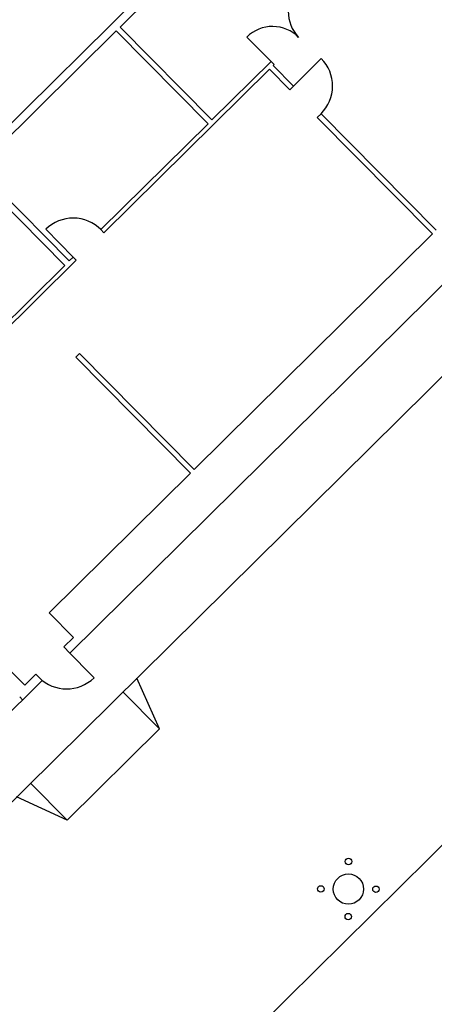
# Model space of a CAD drawing. Units: inches. Extents: x 0 to 126, y 0 to 96.
# Drawn here: x 36 to 39, y 33 to 39 of the extents above; entities that cross this region are included whole.
import ezdxf

# ---------------------------------------------------------------- set-up
doc = ezdxf.new("R2010")
doc.units = ezdxf.units.IN
doc.header["$MEASUREMENT"] = 0
doc.layers.add('G-AIRPORT', color=15, linetype='Continuous')

# ---------------------------------------------------------------- blocks, each defined once
blk = doc.blocks.new('KEYPLAN D-GATES LV1')
at = {"layer": 'G-AIRPORT'}
for p, q in [((35.381, 33.0402), (44.5057, 42.0643)), ((36.4209, 31.0604), (46.3652, 40.8951)), ((35.0517, 37.0726), (37.2559, 39.2524)), ((37.0422, 38.9669), (37.294, 39.2159)), ((36.1272, 38.062), (37.0175, 38.9424)), ((37.0175, 38.9424), (37.6064, 38.347)), ((37.6311, 38.3714), (37.0422, 38.9669)), ((37.8553, 38.903), (38.02, 38.7365)), ((37.6311, 38.3714), (38.0103, 38.7464)), ((38.0298, 38.7267), (38.0103, 38.7464)), ((38.3325, 38.7643), (38.1547, 38.5885)), ((36.9386, 37.6475), (38.0002, 38.6974)), ((38.131, 38.565), (38.0002, 38.6974)), ((38.0239, 38.7208), (38.0298, 38.7267)), ((38.1547, 38.5885), (38.0239, 38.7208)), ((38.131, 38.565), (38.1547, 38.5885)), ((38.3068, 38.3873), (38.3305, 38.4107)), ((39.0452, 37.6407), (38.3068, 38.3873)), ((39.0689, 37.6642), (38.3305, 38.4107)), ((36.9191, 37.6672), (37.6064, 38.347)), ((36.1272, 38.062), (36.7161, 37.4665)), ((36.1069, 38.0243), (36.687, 37.4377)), ((36.6469, 37.7229), (36.6247, 37.7125)), ((36.6701, 37.731), (36.6469, 37.7229)), ((36.6939, 37.7369), (36.6701, 37.731)), ((36.7182, 37.7403), (36.6939, 37.7369)), ((36.7427, 37.7414), (36.7182, 37.7403)), ((36.7672, 37.7401), (36.7427, 37.7414)), ((36.7914, 37.7363), (36.7672, 37.7401)), ((36.8152, 37.7302), (36.7914, 37.7363)), ((36.8382, 37.7219), (36.8152, 37.7302)), ((36.8604, 37.7112), (36.8382, 37.7219)), ((36.5838, 37.6855), (36.5655, 37.6691)), ((36.5655, 37.6691), (36.7413, 37.4914)), ((36.6036, 37.7), (36.5838, 37.6855)), ((36.6247, 37.7125), (36.6036, 37.7)), ((36.8813, 37.6985), (36.8604, 37.7112)), ((36.901, 37.6838), (36.8813, 37.6985)), ((36.9191, 37.6672), (36.901, 37.6838)), ((36.9191, 37.6672), (36.9386, 37.6475)), ((36.7194, 34.9499), (39.4252, 37.6258)), ((37.5165, 36.1289), (39.0452, 37.6407)), ((35.9066, 36.6269), (36.7608, 37.4717)), ((36.7161, 37.4665), (36.7413, 37.4914)), ((36.7413, 37.4914), (36.7608, 37.4717)), ((35.8871, 36.6466), (36.687, 37.4377)), ((36.7584, 36.8481), (36.7821, 36.8715)), ((37.4928, 36.1054), (36.7584, 36.8481)), ((37.5165, 36.1289), (36.7821, 36.8715)), ((36.5863, 35.2089), (37.4928, 36.1054)), ((36.4314, 34.7432), (35.9085, 35.2721)), ((36.7425, 35.0509), (36.5863, 35.2089)), ((36.7425, 35.0509), (36.6803, 34.9894)), ((36.7194, 34.9499), (36.6803, 34.9894)), ((36.8757, 34.7919), (36.6998, 34.9696)), ((36.5025, 34.8136), (36.4314, 34.7432)), ((36.5416, 34.7741), (36.5025, 34.8136)), ((35.6647, 33.9068), (36.5416, 34.7741)), ((37.2942, 34.4635), (37.1486, 34.7884)), ((37.2942, 34.4635), (37.0598, 34.7005)), ((36.3981, 34.6693), (36.4167, 34.6505)), ((36.7016, 33.8775), (37.2942, 34.4635)), ((36.7016, 33.8775), (36.4672, 34.1145)), ((36.7016, 33.8775), (36.3784, 34.0266))]:
    blk.add_line(p, q, dxfattribs=at)
for centre, radius in [((38.5072, 33.6121), 0.0208), ((38.5063, 33.4354), 0.0972), ((38.3295, 33.4363), 0.0208), ((38.683, 33.4344), 0.0208), ((38.5053, 33.2586), 0.0208)]:
    blk.add_circle(centre, radius, dxfattribs=at)
for centre, radius, start, end in [((38.36, 39.0658), 0.2391, 135.25566, 223.7321), ((38.02, 38.7365), 0.2342, 44.43943, 134.69328), ((38.1547, 38.5885), 0.25, 314.68246, 44.68246), ((36.6998, 34.9706), 0.2507, 224.85013, 314.52578)]:
    blk.add_arc(centre, radius, start, end, dxfattribs=at)

msp = doc.modelspace()

# ---------------------------------------------------------------- block references
msp.add_blockref('KEYPLAN D-GATES LV1', (0.083, -0.1417))

doc.saveas('drawing.dxf')
